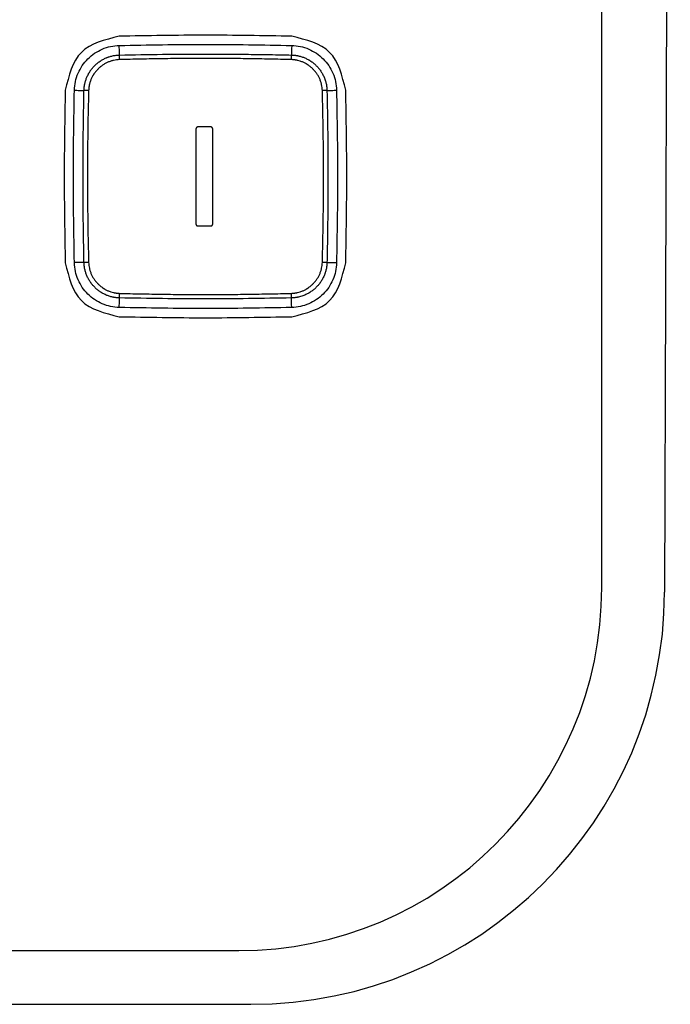
# Model space of a CAD drawing. Units: inches. Extents: x 38 to 157, y -13 to 64.
# Drawn here: x 88 to 89, y 34 to 36 of the extents above; entities that cross this region are included whole.
import ezdxf

# ---------------------------------------------------------------- set-up
doc = ezdxf.new("R2010")
doc.units = ezdxf.units.IN
doc.header["$MEASUREMENT"] = 0

msp = doc.modelspace()

# ---------------------------------------------------------------- linework, layer by layer
for p, q in [((89.058, 35.1934), (89.058, 45.6756)), ((89.1756, 38.4177), (89.1658, 35.1856)), ((87.3018, 34.5713), (88.4359, 34.5713)), ((87.2811, 34.4791), (88.4566, 34.4791)), ((88.4566, 34.4791), (88.4566, 34.4791))]:
    msp.add_line(p, q)
for centre, radius, start, end in [((88.4359, 35.1934), 0.6222, 270, 0), ((88.457, 35.1879), 0.7088, 269.9678, 359.8196)]:
    msp.add_arc(centre, radius, start, end)
for points in [[(88.527, 36.1387), (88.4776, 36.1395), (88.3788, 36.1413), (88.28, 36.1395), (88.2306, 36.1387)], [(88.231, 36.1229), (88.2803, 36.1238), (88.3788, 36.1256), (88.4773, 36.1238), (88.5266, 36.1229)], [(88.2314, 36.1065), (88.2313, 36.1093), (88.2312, 36.1147), (88.231, 36.1202), (88.231, 36.1229)], [(88.5266, 36.1229), (88.5265, 36.1202), (88.5264, 36.1147), (88.5263, 36.1093), (88.5262, 36.1065)], [(88.1384, 36.0464), (88.1375, 35.997), (88.1357, 35.8983), (88.1375, 35.7995), (88.1384, 35.7501)], [(88.1541, 35.7505), (88.1532, 35.7997), (88.1515, 35.8983), (88.1532, 35.9968), (88.1541, 36.0461)], [(88.1541, 36.0461), (88.1569, 36.046), (88.1623, 36.0459), (88.1678, 36.0457), (88.1705, 36.0457)], [(88.587, 36.0457), (88.5898, 36.0457), (88.5952, 36.0459), (88.6007, 36.046), (88.6034, 36.0461)], [(88.6034, 36.0461), (88.6043, 35.9968), (88.6061, 35.8983), (88.6043, 35.7997), (88.6034, 35.7505)], [(88.6192, 35.7501), (88.6201, 35.7995), (88.6218, 35.8983), (88.6201, 35.997), (88.6192, 36.0464)], [(88.1705, 35.7508), (88.1678, 35.7508), (88.1623, 35.7507), (88.1569, 35.7505), (88.1541, 35.7505)], [(88.587, 35.7508), (88.5898, 35.7508), (88.5952, 35.7507), (88.6007, 35.7505), (88.6034, 35.7505)], [(88.231, 35.6736), (88.231, 35.6763), (88.2312, 35.6818), (88.2313, 35.6873), (88.2314, 35.69)], [(88.5266, 35.6736), (88.5265, 35.6763), (88.5264, 35.6818), (88.5263, 35.6873), (88.5262, 35.69)], [(88.5266, 35.6736), (88.4773, 35.6727), (88.3788, 35.671), (88.2803, 35.6727), (88.231, 35.6736)], [(88.2306, 35.6579), (88.28, 35.657), (88.3788, 35.6552), (88.4776, 35.657), (88.527, 35.6579)]]:
    msp.add_open_spline(points, degree=3)
for points, knots in [([(88.2306, 36.1387), (88.206, 36.1325), (88.1568, 36.1203), (88.1445, 36.071), (88.1384, 36.0464)], [0, 0, 0, 0, 0.0702537, 0.1405078, 0.1405078, 0.1405078, 0.1405078]), ([(88.1541, 36.0461), (88.1545, 36.051), (88.1553, 36.061), (88.1601, 36.0754), (88.1672, 36.0886), (88.1768, 36.1002), (88.1884, 36.1098), (88.2017, 36.117), (88.216, 36.1218), (88.226, 36.1225), (88.231, 36.1229)], [0, 0, 0, 0, 0.0149648, 0.0299324, 0.0449024, 0.0598752, 0.0748507, 0.0898291, 0.1048099, 0.1197935, 0.1197935, 0.1197935, 0.1197935]), ([(88.5266, 36.1229), (88.5316, 36.1225), (88.5416, 36.1218), (88.5559, 36.117), (88.5691, 36.1098), (88.5807, 36.1002), (88.5904, 36.0886), (88.5975, 36.0754), (88.6023, 36.061), (88.6031, 36.0511), (88.6034, 36.0461)], [0, 0, 0, 0, 0.0149648, 0.0299324, 0.0449024, 0.0598752, 0.0748507, 0.0898291, 0.1048099, 0.1197935, 0.1197935, 0.1197935, 0.1197935]), ([(88.6192, 36.0464), (88.6131, 36.071), (88.6008, 36.1203), (88.5516, 36.1325), (88.527, 36.1387)], [0, 0, 0, 0, 0.0702537, 0.1405078, 0.1405078, 0.1405078, 0.1405078]), ([(88.1705, 36.0457), (88.1705, 36.0459), (88.1705, 36.0464), (88.1706, 36.0472), (88.1706, 36.0479), (88.1707, 36.0489), (88.1708, 36.0501), (88.1709, 36.0516), (88.1711, 36.0531), (88.1714, 36.0546), (88.1716, 36.056), (88.1722, 36.059), (88.1734, 36.0632), (88.1752, 36.0679), (88.1768, 36.0714), (88.1779, 36.0736), (88.1789, 36.0754), (88.1797, 36.0766), (88.1805, 36.0779), (88.1821, 36.0804), (88.1848, 36.0839), (88.1881, 36.0876), (88.191, 36.0903), (88.1932, 36.0922), (88.1956, 36.0941), (88.1988, 36.0964), (88.203, 36.099), (88.207, 36.1009), (88.2097, 36.1021), (88.2111, 36.1026), (88.2125, 36.1031), (88.2144, 36.1037), (88.2168, 36.1044), (88.2196, 36.1051), (88.2225, 36.1057), (88.225, 36.1061), (88.2269, 36.1063), (88.2281, 36.1064), (88.2291, 36.1064), (88.2299, 36.1065), (88.2306, 36.1065), (88.2311, 36.1065), (88.2314, 36.1065)], [0, 0, 0, 0, 0.00074704, 0.00149485, 0.00224133, 0.00298733, 0.00447833, 0.00596879, 0.00745959, 0.00895162, 0.0104462, 0.01194016, 0.0178697, 0.02376639, 0.02672011, 0.02968575, 0.03117597, 0.03266954, 0.03416057, 0.03564678, 0.04155872, 0.04746061, 0.05042529, 0.05340623, 0.05638615, 0.05934969, 0.06525277, 0.07116983, 0.07265823, 0.07415151, 0.07564433, 0.07713198, 0.08009507, 0.08304794, 0.08599743, 0.0889504, 0.09043047, 0.09191405, 0.09265747, 0.0934021, 0.09414884, 0.09489555, 0.09489555, 0.09489555, 0.09489555]), ([(88.2314, 36.1065), (88.2559, 36.107), (88.3051, 36.1079), (88.3665, 36.1081), (88.4156, 36.108), (88.4525, 36.1077), (88.4893, 36.1072), (88.5139, 36.1068), (88.5262, 36.1065)], [0, 0, 0, 0, 0.0737106, 0.1474217, 0.1842769, 0.2211322, 0.2579886, 0.2948445, 0.2948445, 0.2948445, 0.2948445]), ([(88.2315, 36.0986), (88.2315, 36.0993), (88.2315, 36.1008), (88.2314, 36.1028), (88.2314, 36.1047), (88.2314, 36.106), (88.2314, 36.1065)], [0, 0, 0, 0, 0.00219142, 0.004291541, 0.006226115, 0.007928574, 0.007928574, 0.007928574, 0.007928574]), ([(88.526, 36.0986), (88.5261, 36.0993), (88.5261, 36.1008), (88.5261, 36.1028), (88.5262, 36.1047), (88.5262, 36.106), (88.5262, 36.1065)], [0, 0, 0, 0, 0.00219142, 0.004291541, 0.006226115, 0.007928574, 0.007928574, 0.007928574, 0.007928574]), ([(88.5262, 36.1065), (88.5264, 36.1065), (88.5269, 36.1065), (88.5277, 36.1065), (88.5284, 36.1064), (88.5294, 36.1064), (88.5307, 36.1063), (88.5321, 36.1061), (88.5336, 36.1059), (88.5351, 36.1057), (88.5366, 36.1054), (88.5395, 36.1048), (88.5438, 36.1036), (88.5484, 36.1019), (88.552, 36.1002), (88.5542, 36.0991), (88.5559, 36.0981), (88.5572, 36.0974), (88.5584, 36.0966), (88.5609, 36.0949), (88.5644, 36.0922), (88.5681, 36.0889), (88.5708, 36.0861), (88.5728, 36.0838), (88.5746, 36.0815), (88.5769, 36.0783), (88.5795, 36.0741), (88.5814, 36.0701), (88.5826, 36.0673), (88.5831, 36.0659), (88.5836, 36.0645), (88.5843, 36.0627), (88.585, 36.0603), (88.5857, 36.0574), (88.5862, 36.0545), (88.5866, 36.0521), (88.5868, 36.0501), (88.5869, 36.0489), (88.587, 36.0479), (88.587, 36.0472), (88.587, 36.0464), (88.587, 36.0459), (88.587, 36.0457)], [0, 0, 0, 0, 0.00074704, 0.00149485, 0.00224133, 0.00298733, 0.00447833, 0.00596879, 0.00745959, 0.00895162, 0.0104462, 0.01194016, 0.0178697, 0.02376639, 0.02672011, 0.02968575, 0.03117597, 0.03266954, 0.03416057, 0.03564678, 0.04155872, 0.04746061, 0.05042529, 0.05340623, 0.05638615, 0.05934969, 0.06525277, 0.07116983, 0.07265823, 0.07415151, 0.07564433, 0.07713198, 0.08009507, 0.08304794, 0.08599743, 0.0889504, 0.09043047, 0.09191406, 0.09265747, 0.09340211, 0.09414884, 0.09489555, 0.09489555, 0.09489555, 0.09489555]), ([(88.2315, 36.0986), (88.2298, 36.0985), (88.2264, 36.0983), (88.2221, 36.0975), (88.2188, 36.0967), (88.2164, 36.0959), (88.2139, 36.0951), (88.2107, 36.0938), (88.2069, 36.0918), (88.2032, 36.0896), (88.2004, 36.0876), (88.1984, 36.086), (88.1965, 36.0843), (88.194, 36.0819), (88.1911, 36.0787), (88.1887, 36.0756), (88.1873, 36.0735), (88.1866, 36.0724), (88.1859, 36.0713), (88.1851, 36.0698), (88.1841, 36.0679), (88.1826, 36.0648), (88.1811, 36.0608), (88.18, 36.0571), (88.1795, 36.0545), (88.1792, 36.0533), (88.179, 36.052), (88.1788, 36.0503), (88.1786, 36.0481), (88.1785, 36.0464), (88.1785, 36.0455)], [0, 0, 0, 0, 0.00517115, 0.01030538, 0.0128748, 0.01545318, 0.01804658, 0.0206404, 0.02578948, 0.03092702, 0.033506, 0.0360988, 0.03869237, 0.04127224, 0.04640905, 0.05155417, 0.05284733, 0.05414452, 0.05544396, 0.05674066, 0.0593214, 0.0618919, 0.06702344, 0.07218289, 0.07348278, 0.07478329, 0.07608157, 0.07737875, 0.07997276, 0.08257188, 0.08257188, 0.08257188, 0.08257188]), ([(88.526, 36.0986), (88.5138, 36.0989), (88.4892, 36.0995), (88.4524, 36.1001), (88.4156, 36.1005), (88.3788, 36.1007), (88.342, 36.1005), (88.3052, 36.1001), (88.2683, 36.0995), (88.2438, 36.0989), (88.2315, 36.0986)], [0, 0, 0, 0, 0.0368189, 0.0736372, 0.1104543, 0.1472713, 0.1840893, 0.220907, 0.2577238, 0.2945417, 0.2945417, 0.2945417, 0.2945417]), ([(88.5791, 36.0455), (88.579, 36.0472), (88.5788, 36.0507), (88.5781, 36.0549), (88.5772, 36.0582), (88.5765, 36.0607), (88.5756, 36.0631), (88.5743, 36.0663), (88.5724, 36.0702), (88.5701, 36.0738), (88.5681, 36.0766), (88.5665, 36.0786), (88.5648, 36.0806), (88.5624, 36.0831), (88.5593, 36.086), (88.5562, 36.0883), (88.554, 36.0897), (88.5529, 36.0904), (88.5518, 36.0911), (88.5503, 36.092), (88.5484, 36.093), (88.5453, 36.0944), (88.5413, 36.096), (88.5376, 36.097), (88.5351, 36.0976), (88.5338, 36.0978), (88.5325, 36.098), (88.5308, 36.0983), (88.5286, 36.0985), (88.5269, 36.0986), (88.526, 36.0986)], [0, 0, 0, 0, 0.00517115, 0.01030538, 0.0128748, 0.01545318, 0.01804658, 0.0206404, 0.02578948, 0.03092702, 0.033506, 0.0360988, 0.03869237, 0.04127224, 0.04640905, 0.05155417, 0.05284733, 0.05414452, 0.05544396, 0.05674066, 0.0593214, 0.0618919, 0.06702344, 0.07218289, 0.07348278, 0.07478329, 0.07608157, 0.07737875, 0.07997276, 0.08257188, 0.08257188, 0.08257188, 0.08257188]), ([(88.1705, 35.7508), (88.1701, 35.7754), (88.1692, 35.8245), (88.1688, 35.8983), (88.1692, 35.972), (88.1701, 36.0211), (88.1705, 36.0457)], [0, 0, 0, 0, 0.0737114, 0.1474223, 0.2211328, 0.294844, 0.294844, 0.294844, 0.294844]), ([(88.1785, 36.0455), (88.1777, 36.0455), (88.1763, 36.0456), (88.1742, 36.0456), (88.1723, 36.0456), (88.1711, 36.0457), (88.1705, 36.0457)], [0, 0, 0, 0, 0.00219142, 0.004291541, 0.006226115, 0.007928574, 0.007928574, 0.007928574, 0.007928574]), ([(88.1785, 36.0455), (88.1781, 36.0332), (88.1775, 36.0087), (88.1769, 35.9719), (88.1765, 35.9351), (88.1764, 35.8983), (88.1765, 35.8614), (88.1769, 35.8246), (88.1775, 35.7878), (88.1781, 35.7633), (88.1785, 35.751)], [0, 0, 0, 0, 0.0368178, 0.0736346, 0.1104524, 0.1472704, 0.1840873, 0.2209045, 0.2577228, 0.2945417, 0.2945417, 0.2945417, 0.2945417]), ([(88.587, 36.0457), (88.5865, 36.0457), (88.5853, 36.0456), (88.5834, 36.0456), (88.5813, 36.0456), (88.5799, 36.0455), (88.5791, 36.0455)], [0, 0, 0, 0, 0.001702459, 0.003637034, 0.005737154, 0.007928574, 0.007928574, 0.007928574, 0.007928574]), ([(88.5791, 35.751), (88.5794, 35.7633), (88.5801, 35.7878), (88.5807, 35.8246), (88.5811, 35.8614), (88.5812, 35.8983), (88.5811, 35.9351), (88.5807, 35.9719), (88.5801, 36.0087), (88.5794, 36.0332), (88.5791, 36.0455)], [0, 0, 0, 0, 0.0368189, 0.0736372, 0.1104543, 0.1472713, 0.1840893, 0.220907, 0.2577238, 0.2945417, 0.2945417, 0.2945417, 0.2945417]), ([(88.587, 36.0457), (88.5875, 36.0211), (88.5884, 35.972), (88.5887, 35.9105), (88.5885, 35.8614), (88.5883, 35.8245), (88.5878, 35.7877), (88.5873, 35.7631), (88.587, 35.7508)], [0, 0, 0, 0, 0.0737106, 0.1474217, 0.1842769, 0.2211322, 0.2579886, 0.2948445, 0.2948445, 0.2948445, 0.2948445]), ([(88.388, 35.9831), (88.388, 35.9831), (88.3882, 35.9831), (88.3884, 35.9831), (88.3886, 35.983), (88.3888, 35.983), (88.389, 35.9829), (88.3892, 35.9828), (88.3894, 35.9828), (88.3896, 35.9827), (88.3898, 35.9825), (88.3899, 35.9824), (88.3901, 35.9823), (88.3902, 35.9822), (88.3904, 35.982), (88.3905, 35.9819), (88.3906, 35.9817), (88.3907, 35.9815), (88.3908, 35.9813), (88.3909, 35.9812), (88.391, 35.981), (88.391, 35.9808), (88.3911, 35.9806), (88.3911, 35.9803), (88.3912, 35.9801), (88.3912, 35.98), (88.3912, 35.9799), (88.3912, 35.9799), (88.3912, 35.9798), (88.3912, 35.9798), (88.3912, 35.9797), (88.3912, 35.9796), (88.3912, 35.9795), (88.3912, 35.9794), (88.3912, 35.9793), (88.3912, 35.9791), (88.3912, 35.979), (88.3912, 35.9788), (88.3912, 35.9786), (88.3912, 35.9784), (88.3912, 35.9782), (88.3912, 35.978), (88.3912, 35.9777), (88.3912, 35.9775), (88.3912, 35.9772), (88.3912, 35.9769), (88.3912, 35.9766), (88.3912, 35.9763), (88.3912, 35.976), (88.3912, 35.9757), (88.3912, 35.9753), (88.3912, 35.975), (88.3912, 35.9746), (88.3912, 35.9742), (88.3912, 35.9738), (88.3912, 35.9734), (88.3912, 35.973), (88.3912, 35.9726), (88.3912, 35.9721), (88.3912, 35.9717), (88.3912, 35.9712), (88.3912, 35.9707), (88.3912, 35.9702), (88.3912, 35.9697), (88.3912, 35.9692), (88.3912, 35.9687), (88.3912, 35.9682), (88.3912, 35.9676), (88.3912, 35.9671), (88.3912, 35.9665), (88.3912, 35.9659), (88.3912, 35.9654), (88.3912, 35.9648), (88.3912, 35.9642), (88.3912, 35.9635), (88.3912, 35.9629), (88.3912, 35.9623), (88.3912, 35.9617), (88.3912, 35.961), (88.3912, 35.9603), (88.3912, 35.9597), (88.3912, 35.959), (88.3912, 35.9583), (88.3912, 35.9576), (88.3912, 35.9569), (88.3912, 35.9562), (88.3912, 35.9555), (88.3912, 35.9548), (88.3912, 35.954), (88.3912, 35.9533), (88.3912, 35.9525), (88.3912, 35.9518), (88.3912, 35.951), (88.3912, 35.9502), (88.3912, 35.9495), (88.3912, 35.9487), (88.3912, 35.9479), (88.3912, 35.9471), (88.3912, 35.9463), (88.3912, 35.9455), (88.3912, 35.9446), (88.3912, 35.9438), (88.3912, 35.943), (88.3912, 35.9421), (88.3912, 35.9413), (88.3912, 35.9404), (88.3912, 35.9396), (88.3912, 35.9387), (88.3912, 35.9379), (88.3912, 35.937), (88.3912, 35.9361), (88.3912, 35.9352), (88.3912, 35.9343), (88.3912, 35.9335), (88.3912, 35.9326), (88.3912, 35.9317), (88.3912, 35.9308), (88.3912, 35.9298), (88.3912, 35.9289), (88.3912, 35.928), (88.3912, 35.9271), (88.3912, 35.9262), (88.3912, 35.9252), (88.3912, 35.9243), (88.3912, 35.9234), (88.3912, 35.9224), (88.3912, 35.9215), (88.3912, 35.9205), (88.3912, 35.9196), (88.3912, 35.9186), (88.3912, 35.9177), (88.3912, 35.9167), (88.3912, 35.9158), (88.3912, 35.9148), (88.3912, 35.9139), (88.3912, 35.9129), (88.3912, 35.9119), (88.3912, 35.911), (88.3912, 35.91), (88.3912, 35.909), (88.3912, 35.908), (88.3912, 35.9071), (88.3912, 35.9061), (88.3912, 35.9051), (88.3912, 35.9041), (88.3912, 35.9032), (88.3912, 35.9022), (88.3912, 35.9012), (88.3912, 35.9002), (88.3912, 35.8992), (88.3912, 35.8983), (88.3912, 35.8973), (88.3912, 35.8963), (88.3912, 35.8953), (88.3912, 35.8943), (88.3912, 35.8934), (88.3912, 35.8924), (88.3912, 35.8914), (88.3912, 35.8904), (88.3912, 35.8895), (88.3912, 35.8885), (88.3912, 35.8875), (88.3912, 35.8865), (88.3912, 35.8856), (88.3912, 35.8846), (88.3912, 35.8836), (88.3912, 35.8827), (88.3912, 35.8817), (88.3912, 35.8807), (88.3912, 35.8798), (88.3912, 35.8788), (88.3912, 35.8779), (88.3912, 35.8769), (88.3912, 35.876), (88.3912, 35.875), (88.3912, 35.8741), (88.3912, 35.8732), (88.3912, 35.8722), (88.3912, 35.8713), (88.3912, 35.8704), (88.3912, 35.8694), (88.3912, 35.8685), (88.3912, 35.8676), (88.3912, 35.8667), (88.3912, 35.8658), (88.3912, 35.8649), (88.3912, 35.864), (88.3912, 35.8631), (88.3912, 35.8622), (88.3912, 35.8613), (88.3912, 35.8604), (88.3912, 35.8595), (88.3912, 35.8587), (88.3912, 35.8578), (88.3912, 35.8569), (88.3912, 35.8561), (88.3912, 35.8552), (88.3912, 35.8544), (88.3912, 35.8535), (88.3912, 35.8527), (88.3912, 35.8519), (88.3912, 35.8511), (88.3912, 35.8503), (88.3912, 35.8494), (88.3912, 35.8486), (88.3912, 35.8478), (88.3912, 35.8471), (88.3912, 35.8463), (88.3912, 35.8455), (88.3912, 35.8447), (88.3912, 35.844), (88.3912, 35.8432), (88.3912, 35.8425), (88.3912, 35.8418), (88.3912, 35.841), (88.3912, 35.8403), (88.3912, 35.8396), (88.3912, 35.8389), (88.3912, 35.8382), (88.3912, 35.8375), (88.3912, 35.8368), (88.3912, 35.8362), (88.3912, 35.8355), (88.3912, 35.8349), (88.3912, 35.8342), (88.3912, 35.8336), (88.3912, 35.833), (88.3912, 35.8324), (88.3912, 35.8318), (88.3912, 35.8312), (88.3912, 35.8306), (88.3912, 35.83), (88.3912, 35.8294), (88.3912, 35.8289), (88.3912, 35.8283), (88.3912, 35.8278), (88.3912, 35.8273), (88.3912, 35.8268), (88.3912, 35.8263), (88.3912, 35.8258), (88.3912, 35.8253), (88.3912, 35.8249), (88.3912, 35.8244), (88.3912, 35.824), (88.3912, 35.8235), (88.3912, 35.8231), (88.3912, 35.8227), (88.3912, 35.8223), (88.3912, 35.8219), (88.3912, 35.8215), (88.3912, 35.8212), (88.3912, 35.8208), (88.3912, 35.8205), (88.3912, 35.8202), (88.3912, 35.8199), (88.3912, 35.8196), (88.3912, 35.8193), (88.3912, 35.819), (88.3912, 35.8188), (88.3912, 35.8185), (88.3912, 35.8183), (88.3912, 35.8181), (88.3912, 35.8179), (88.3912, 35.8177), (88.3912, 35.8175), (88.3912, 35.8174), (88.3912, 35.8172), (88.3912, 35.8171), (88.3912, 35.817), (88.3912, 35.8169), (88.3912, 35.8168), (88.3912, 35.8167), (88.3912, 35.8167), (88.3912, 35.8166), (88.3912, 35.8166), (88.3912, 35.8165), (88.3912, 35.8164), (88.3911, 35.8162), (88.3911, 35.816), (88.391, 35.8158), (88.391, 35.8156), (88.3909, 35.8154), (88.3908, 35.8152), (88.3907, 35.815), (88.3906, 35.8148), (88.3905, 35.8147), (88.3904, 35.8145), (88.3902, 35.8144), (88.3901, 35.8142), (88.3899, 35.8141), (88.3898, 35.814), (88.3896, 35.8139), (88.3894, 35.8138), (88.3892, 35.8137), (88.389, 35.8136), (88.3888, 35.8135), (88.3886, 35.8135), (88.3884, 35.8135), (88.3882, 35.8134), (88.388, 35.8134), (88.388, 35.8134), (88.3879, 35.8134), (88.3879, 35.8134), (88.3878, 35.8134), (88.3878, 35.8134), (88.3877, 35.8134), (88.3876, 35.8134), (88.3875, 35.8134), (88.3874, 35.8134), (88.3872, 35.8134), (88.3871, 35.8134), (88.3869, 35.8134), (88.3868, 35.8134), (88.3866, 35.8134), (88.3864, 35.8134), (88.3862, 35.8134), (88.386, 35.8134), (88.3858, 35.8134), (88.3856, 35.8134), (88.3853, 35.8134), (88.3851, 35.8134), (88.3848, 35.8134), (88.3845, 35.8134), (88.3843, 35.8134), (88.384, 35.8134), (88.3837, 35.8134), (88.3834, 35.8134), (88.3831, 35.8134), (88.3828, 35.8134), (88.3825, 35.8134), (88.3822, 35.8134), (88.3819, 35.8134), (88.3815, 35.8134), (88.3812, 35.8134), (88.3809, 35.8134), (88.3805, 35.8134), (88.3802, 35.8134), (88.3798, 35.8134), (88.3795, 35.8134), (88.3791, 35.8134), (88.3788, 35.8134), (88.3784, 35.8134), (88.3781, 35.8134), (88.3777, 35.8134), (88.3773, 35.8134), (88.377, 35.8134), (88.3766, 35.8134), (88.3763, 35.8134), (88.3759, 35.8134), (88.3755, 35.8134), (88.3752, 35.8134), (88.3748, 35.8134), (88.3745, 35.8134), (88.3741, 35.8134), (88.3738, 35.8134), (88.3734, 35.8134), (88.3731, 35.8134), (88.3728, 35.8134), (88.3724, 35.8134), (88.3721, 35.8134), (88.3718, 35.8134), (88.3714, 35.8134), (88.3711, 35.8134), (88.3708, 35.8134), (88.3705, 35.8134), (88.3702, 35.8134), (88.3699, 35.8134), (88.3696, 35.8134), (88.3693, 35.8134), (88.3691, 35.8134), (88.3688, 35.8134), (88.3685, 35.8134), (88.3683, 35.8134), (88.3681, 35.8134), (88.3678, 35.8134), (88.3676, 35.8134), (88.3674, 35.8134), (88.3672, 35.8134), (88.367, 35.8134), (88.3668, 35.8134), (88.3667, 35.8134), (88.3665, 35.8134), (88.3664, 35.8134), (88.3662, 35.8134), (88.3661, 35.8134), (88.366, 35.8134), (88.3659, 35.8134), (88.3658, 35.8134), (88.3658, 35.8134), (88.3657, 35.8134), (88.3657, 35.8134), (88.3657, 35.8134), (88.3656, 35.8134), (88.3654, 35.8134), (88.3652, 35.8135), (88.365, 35.8135), (88.3648, 35.8135), (88.3646, 35.8136), (88.3644, 35.8137), (88.3642, 35.8138), (88.364, 35.8139), (88.3639, 35.814), (88.3637, 35.8141), (88.3635, 35.8142), (88.3634, 35.8144), (88.3632, 35.8145), (88.3631, 35.8147), (88.363, 35.8148), (88.3629, 35.815), (88.3628, 35.8152), (88.3627, 35.8154), (88.3626, 35.8156), (88.3626, 35.8158), (88.3625, 35.816), (88.3625, 35.8162), (88.3625, 35.8164), (88.3625, 35.8165), (88.3625, 35.8166), (88.3625, 35.8166), (88.3625, 35.8167), (88.3625, 35.8167), (88.3625, 35.8168), (88.3625, 35.8169), (88.3625, 35.817), (88.3625, 35.8171), (88.3625, 35.8172), (88.3625, 35.8174), (88.3625, 35.8175), (88.3625, 35.8177), (88.3625, 35.8179), (88.3625, 35.8181), (88.3625, 35.8183), (88.3625, 35.8185), (88.3625, 35.8188), (88.3625, 35.819), (88.3625, 35.8193), (88.3625, 35.8196), (88.3625, 35.8199), (88.3625, 35.8202), (88.3625, 35.8205), (88.3625, 35.8208), (88.3625, 35.8212), (88.3625, 35.8215), (88.3625, 35.8219), (88.3625, 35.8223), (88.3625, 35.8227), (88.3625, 35.8231), (88.3625, 35.8235), (88.3625, 35.824), (88.3625, 35.8244), (88.3625, 35.8249), (88.3625, 35.8253), (88.3625, 35.8258), (88.3625, 35.8263), (88.3625, 35.8268), (88.3625, 35.8273), (88.3625, 35.8278), (88.3625, 35.8283), (88.3625, 35.8289), (88.3625, 35.8294), (88.3625, 35.83), (88.3625, 35.8306), (88.3625, 35.8312), (88.3625, 35.8318), (88.3625, 35.8324), (88.3625, 35.833), (88.3625, 35.8336), (88.3625, 35.8342), (88.3625, 35.8349), (88.3625, 35.8355), (88.3625, 35.8362), (88.3625, 35.8368), (88.3625, 35.8375), (88.3625, 35.8382), (88.3625, 35.8389), (88.3625, 35.8396), (88.3625, 35.8403), (88.3625, 35.841), (88.3625, 35.8418), (88.3625, 35.8425), (88.3625, 35.8432), (88.3625, 35.844), (88.3625, 35.8447), (88.3625, 35.8455), (88.3625, 35.8463), (88.3625, 35.8471), (88.3625, 35.8478), (88.3625, 35.8486), (88.3625, 35.8494), (88.3625, 35.8503), (88.3625, 35.8511), (88.3625, 35.8519), (88.3625, 35.8527), (88.3625, 35.8535), (88.3625, 35.8544), (88.3625, 35.8552), (88.3625, 35.8561), (88.3625, 35.8569), (88.3625, 35.8578), (88.3625, 35.8587), (88.3625, 35.8595), (88.3625, 35.8604), (88.3625, 35.8613), (88.3625, 35.8622), (88.3625, 35.8631), (88.3625, 35.864), (88.3625, 35.8649), (88.3625, 35.8658), (88.3625, 35.8667), (88.3625, 35.8676), (88.3625, 35.8685), (88.3625, 35.8694), (88.3625, 35.8704), (88.3625, 35.8713), (88.3625, 35.8722), (88.3625, 35.8732), (88.3625, 35.8741), (88.3625, 35.875), (88.3625, 35.876), (88.3625, 35.8769), (88.3625, 35.8779), (88.3625, 35.8788), (88.3625, 35.8798), (88.3625, 35.8807), (88.3625, 35.8817), (88.3625, 35.8827), (88.3625, 35.8836), (88.3625, 35.8846), (88.3625, 35.8856), (88.3625, 35.8865), (88.3625, 35.8875), (88.3625, 35.8885), (88.3625, 35.8895), (88.3625, 35.8904), (88.3625, 35.8914), (88.3625, 35.8924), (88.3625, 35.8934), (88.3625, 35.8943), (88.3625, 35.8953), (88.3625, 35.8963), (88.3625, 35.8973), (88.3625, 35.8983), (88.3625, 35.8992), (88.3625, 35.9002), (88.3625, 35.9012), (88.3625, 35.9022), (88.3625, 35.9032), (88.3625, 35.9041), (88.3625, 35.9051), (88.3625, 35.9061), (88.3625, 35.9071), (88.3625, 35.908), (88.3625, 35.909), (88.3625, 35.91), (88.3625, 35.911), (88.3625, 35.9119), (88.3625, 35.9129), (88.3625, 35.9139), (88.3625, 35.9148), (88.3625, 35.9158), (88.3625, 35.9167), (88.3625, 35.9177), (88.3625, 35.9186), (88.3625, 35.9196), (88.3625, 35.9205), (88.3625, 35.9215), (88.3625, 35.9224), (88.3625, 35.9234), (88.3625, 35.9243), (88.3625, 35.9252), (88.3625, 35.9262), (88.3625, 35.9271), (88.3625, 35.928), (88.3625, 35.9289), (88.3625, 35.9298), (88.3625, 35.9308), (88.3625, 35.9317), (88.3625, 35.9326), (88.3625, 35.9335), (88.3625, 35.9343), (88.3625, 35.9352), (88.3625, 35.9361), (88.3625, 35.937), (88.3625, 35.9379), (88.3625, 35.9387), (88.3625, 35.9396), (88.3625, 35.9404), (88.3625, 35.9413), (88.3625, 35.9421), (88.3625, 35.943), (88.3625, 35.9438), (88.3625, 35.9446), (88.3625, 35.9455), (88.3625, 35.9463), (88.3625, 35.9471), (88.3625, 35.9479), (88.3625, 35.9487), (88.3625, 35.9495), (88.3625, 35.9502), (88.3625, 35.951), (88.3625, 35.9518), (88.3625, 35.9525), (88.3625, 35.9533), (88.3625, 35.954), (88.3625, 35.9548), (88.3625, 35.9555), (88.3625, 35.9562), (88.3625, 35.9569), (88.3625, 35.9576), (88.3625, 35.9583), (88.3625, 35.959), (88.3625, 35.9597), (88.3625, 35.9603), (88.3625, 35.961), (88.3625, 35.9617), (88.3625, 35.9623), (88.3625, 35.9629), (88.3625, 35.9635), (88.3625, 35.9642), (88.3625, 35.9648), (88.3625, 35.9654), (88.3625, 35.9659), (88.3625, 35.9665), (88.3625, 35.9671), (88.3625, 35.9676), (88.3625, 35.9682), (88.3625, 35.9687), (88.3625, 35.9692), (88.3625, 35.9697), (88.3625, 35.9702), (88.3625, 35.9707), (88.3625, 35.9712), (88.3625, 35.9717), (88.3625, 35.9721), (88.3625, 35.9726), (88.3625, 35.973), (88.3625, 35.9734), (88.3625, 35.9738), (88.3625, 35.9742), (88.3625, 35.9746), (88.3625, 35.975), (88.3625, 35.9753), (88.3625, 35.9757), (88.3625, 35.976), (88.3625, 35.9763), (88.3625, 35.9766), (88.3625, 35.9769), (88.3625, 35.9772), (88.3625, 35.9775), (88.3625, 35.9777), (88.3625, 35.978), (88.3625, 35.9782), (88.3625, 35.9784), (88.3625, 35.9786), (88.3625, 35.9788), (88.3625, 35.979), (88.3625, 35.9791), (88.3625, 35.9793), (88.3625, 35.9794), (88.3625, 35.9795), (88.3625, 35.9796), (88.3625, 35.9797), (88.3625, 35.9798), (88.3625, 35.9798), (88.3625, 35.9799), (88.3625, 35.9799), (88.3625, 35.98), (88.3625, 35.9801), (88.3625, 35.9803), (88.3625, 35.9806), (88.3626, 35.9808), (88.3626, 35.981), (88.3627, 35.9812), (88.3628, 35.9813), (88.3629, 35.9815), (88.363, 35.9817), (88.3631, 35.9819), (88.3632, 35.982), (88.3634, 35.9822), (88.3635, 35.9823), (88.3637, 35.9824), (88.3639, 35.9825), (88.364, 35.9827), (88.3642, 35.9828), (88.3644, 35.9828), (88.3646, 35.9829), (88.3648, 35.983), (88.365, 35.983), (88.3652, 35.9831), (88.3654, 35.9831), (88.3656, 35.9831), (88.3657, 35.9831), (88.3657, 35.9831), (88.3657, 35.9831), (88.3658, 35.9831), (88.3658, 35.9831), (88.3659, 35.9831), (88.366, 35.9831), (88.3661, 35.9831), (88.3662, 35.9831), (88.3664, 35.9831), (88.3665, 35.9831), (88.3667, 35.9831), (88.3668, 35.9831), (88.367, 35.9831), (88.3672, 35.9831), (88.3674, 35.9831), (88.3676, 35.9831), (88.3678, 35.9831), (88.3681, 35.9831), (88.3683, 35.9831), (88.3685, 35.9831), (88.3688, 35.9831), (88.3691, 35.9831), (88.3693, 35.9831), (88.3696, 35.9831), (88.3699, 35.9831), (88.3702, 35.9831), (88.3705, 35.9831), (88.3708, 35.9831), (88.3711, 35.9831), (88.3714, 35.9831), (88.3718, 35.9831), (88.3721, 35.9831), (88.3724, 35.9831), (88.3728, 35.9831), (88.3731, 35.9831), (88.3734, 35.9831), (88.3738, 35.9831), (88.3741, 35.9831), (88.3745, 35.9831), (88.3748, 35.9831), (88.3752, 35.9831), (88.3755, 35.9831), (88.3759, 35.9831), (88.3763, 35.9831), (88.3766, 35.9831), (88.377, 35.9831), (88.3773, 35.9831), (88.3777, 35.9831), (88.3781, 35.9831), (88.3784, 35.9831), (88.3788, 35.9831), (88.3791, 35.9831), (88.3795, 35.9831), (88.3798, 35.9831), (88.3802, 35.9831), (88.3805, 35.9831), (88.3809, 35.9831), (88.3812, 35.9831), (88.3815, 35.9831), (88.3819, 35.9831), (88.3822, 35.9831), (88.3825, 35.9831), (88.3828, 35.9831), (88.3831, 35.9831), (88.3834, 35.9831), (88.3837, 35.9831), (88.384, 35.9831), (88.3843, 35.9831), (88.3845, 35.9831), (88.3848, 35.9831), (88.3851, 35.9831), (88.3853, 35.9831), (88.3856, 35.9831), (88.3858, 35.9831), (88.386, 35.9831), (88.3862, 35.9831), (88.3864, 35.9831), (88.3866, 35.9831), (88.3868, 35.9831), (88.3869, 35.9831), (88.3871, 35.9831), (88.3872, 35.9831), (88.3874, 35.9831), (88.3875, 35.9831), (88.3876, 35.9831), (88.3877, 35.9831), (88.3878, 35.9831), (88.3878, 35.9831), (88.3879, 35.9831), (88.3879, 35.9831), (88.388, 35.9831), (88.388, 35.9831), (88.388, 35.9831)], [0, 0, 0, 0, 0.0002186, 0.0004342, 0.0006472, 0.0008579, 0.0010669, 0.0012743, 0.0014804, 0.0016856, 0.00189, 0.0020938, 0.0022972, 0.0025005, 0.0027037, 0.002907, 0.0031106, 0.0033148, 0.0035197, 0.0037256, 0.0039327, 0.0041413, 0.0043518, 0.0045646, 0.0047801, 0.0049987, 0.0050065, 0.0050299, 0.0050687, 0.0051228, 0.0051921, 0.0052764, 0.0053757, 0.0054897, 0.0056185, 0.0057617, 0.0059194, 0.0060914, 0.0062776, 0.0064778, 0.0066919, 0.0069199, 0.0071615, 0.0074166, 0.0076852, 0.007967, 0.0082621, 0.0085701, 0.0088911, 0.0092249, 0.0095714, 0.0099303, 0.0103018, 0.0106855, 0.0110813, 0.0114892, 0.011909, 0.0123407, 0.0127839, 0.0132387, 0.013705, 0.0141825, 0.0146711, 0.0151709, 0.0156815, 0.0162029, 0.0167349, 0.0172776, 0.0178306, 0.0183939, 0.0189673, 0.0195508, 0.0201442, 0.0207474, 0.0213602, 0.0219826, 0.0226144, 0.0232554, 0.0239056, 0.0245649, 0.025233, 0.0259099, 0.0265955, 0.0272896, 0.0279921, 0.0287029, 0.0294219, 0.0301488, 0.0308837, 0.0316263, 0.0323766, 0.0331345, 0.0338997, 0.0346722, 0.0354518, 0.0362385, 0.037032, 0.0378324, 0.0386394, 0.0394529, 0.0402728, 0.0410989, 0.0419313, 0.0427696, 0.0436138, 0.0444638, 0.0453195, 0.0461806, 0.0470472, 0.047919, 0.048796, 0.049678, 0.0505648, 0.0514565, 0.0523528, 0.0532536, 0.0541587, 0.0550682, 0.0559818, 0.0568994, 0.0578209, 0.0587461, 0.059675, 0.0606074, 0.0615432, 0.0624822, 0.0634244, 0.0643696, 0.0653177, 0.0662685, 0.067222, 0.068178, 0.0691363, 0.070097, 0.0710597, 0.0720245, 0.0729911, 0.0739595, 0.0749295, 0.0759011, 0.076874, 0.0778481, 0.0788234, 0.0797997, 0.0807769, 0.0817548, 0.0827334, 0.0837124, 0.0846919, 0.0856716, 0.0866514, 0.0876312, 0.0886109, 0.0895903, 0.0905693, 0.0915479, 0.0925258, 0.093503, 0.0944793, 0.0954546, 0.0964288, 0.0974017, 0.0983732, 0.0993432, 0.1003116, 0.1012783, 0.102243, 0.1032058, 0.1041664, 0.1051247, 0.1060807, 0.1070342, 0.107985, 0.1089331, 0.1098783, 0.1108205, 0.1117595, 0.1126953, 0.1136277, 0.1145566, 0.1154819, 0.1164034, 0.117321, 0.1182345, 0.119144, 0.1200492, 0.12095, 0.1218463, 0.1227379, 0.1236248, 0.1245067, 0.1253837, 0.1262555, 0.1271221, 0.1279833, 0.1288389, 0.1296889, 0.1305331, 0.1313715, 0.1322038, 0.13303, 0.1338499, 0.1346634, 0.1354704, 0.1362707, 0.1370643, 0.1378509, 0.1386306, 0.1394031, 0.1401683, 0.1409261, 0.1416764, 0.142419, 0.1431539, 0.1438809, 0.1445998, 0.1453106, 0.1460131, 0.1467072, 0.1473928, 0.1480697, 0.1487379, 0.1493971, 0.1500473, 0.1506884, 0.1513201, 0.1519425, 0.1525553, 0.1531585, 0.1537519, 0.1543354, 0.1549089, 0.1554722, 0.1560252, 0.1565678, 0.1570998, 0.1576213, 0.1581319, 0.1586316, 0.1591203, 0.1595978, 0.160064, 0.1605188, 0.1609621, 0.1613937, 0.1618135, 0.1622214, 0.1626173, 0.163001, 0.1633724, 0.1637314, 0.1640778, 0.1644116, 0.1647326, 0.1650407, 0.1653357, 0.1656176, 0.1658861, 0.1661413, 0.1663829, 0.1666108, 0.1668249, 0.1670251, 0.1672113, 0.1673833, 0.167541, 0.1676843, 0.167813, 0.167927, 0.1680263, 0.1681106, 0.1681799, 0.168234, 0.1682728, 0.1682962, 0.168304, 0.1685226, 0.1687381, 0.1689509, 0.1691614, 0.1693701, 0.1695772, 0.169783, 0.1699879, 0.1701921, 0.1703958, 0.1705991, 0.1708023, 0.1710056, 0.171209, 0.1714129, 0.1716173, 0.1718225, 0.1720287, 0.1722361, 0.1724451, 0.1726559, 0.172869, 0.1730846, 0.1733033, 0.173311, 0.1733339, 0.1733716, 0.1734238, 0.1734901, 0.1735702, 0.1736639, 0.1737707, 0.1738903, 0.1740224, 0.1741667, 0.1743228, 0.1744904, 0.1746692, 0.1748587, 0.1750588, 0.1752691, 0.1754891, 0.1757187, 0.1759574, 0.1762049, 0.176461, 0.1767252, 0.1769972, 0.1772767, 0.1775634, 0.1778569, 0.1781569, 0.1784631, 0.1787751, 0.1790926, 0.1794153, 0.1797428, 0.1800747, 0.1804109, 0.1807509, 0.1810944, 0.181441, 0.1817905, 0.1821424, 0.1824966, 0.1828526, 0.18321, 0.1835687, 0.1839281, 0.1842881, 0.1846482, 0.1850082, 0.1853677, 0.1857263, 0.1860838, 0.1864398, 0.1867939, 0.1871459, 0.1874953, 0.187842, 0.1881855, 0.1885255, 0.1888616, 0.1891936, 0.1895211, 0.1898437, 0.1901612, 0.1904732, 0.1907794, 0.1910794, 0.1913729, 0.1916596, 0.1919391, 0.1922112, 0.1924754, 0.1927314, 0.192979, 0.1932177, 0.1934472, 0.1936673, 0.1938775, 0.1940776, 0.1942672, 0.1944459, 0.1946135, 0.1947696, 0.1949139, 0.195046, 0.1951657, 0.1952725, 0.1953661, 0.1954463, 0.1955126, 0.1955648, 0.1956024, 0.1956253, 0.195633, 0.1958517, 0.1960674, 0.1962804, 0.1964912, 0.1967002, 0.1969077, 0.1971139, 0.1973191, 0.1975235, 0.1977273, 0.1979308, 0.198134, 0.1983372, 0.1985406, 0.1987442, 0.1989484, 0.1991533, 0.1993592, 0.1995663, 0.1997749, 0.1999855, 0.2001982, 0.2004137, 0.2006323, 0.2006402, 0.2006635, 0.2007023, 0.2007564, 0.2008257, 0.20091, 0.2010093, 0.2011233, 0.2012521, 0.2013953, 0.201553, 0.201725, 0.2019112, 0.2021114, 0.2023256, 0.2025535, 0.2027951, 0.2030502, 0.2033188, 0.2036007, 0.2038957, 0.2042038, 0.2045247, 0.2048585, 0.205205, 0.205564, 0.2059354, 0.2063191, 0.2067149, 0.2071228, 0.2075427, 0.2079743, 0.2084175, 0.2088724, 0.2093386, 0.2098161, 0.2103048, 0.2108045, 0.2113151, 0.2118365, 0.2123686, 0.2129112, 0.2134642, 0.2140275, 0.2146009, 0.2151844, 0.2157778, 0.216381, 0.2169938, 0.2176162, 0.218248, 0.218889, 0.2195392, 0.2201985, 0.2208666, 0.2215436, 0.2222291, 0.2229232, 0.2236258, 0.2243365, 0.2250555, 0.2257824, 0.2265173, 0.22726, 0.2280103, 0.2287681, 0.2295333, 0.2303058, 0.2310854, 0.2318721, 0.2326657, 0.233466, 0.234273, 0.2350865, 0.2359064, 0.2367326, 0.2375649, 0.2384032, 0.2392474, 0.2400974, 0.2409531, 0.2418143, 0.2426808, 0.2435526, 0.2444296, 0.2453116, 0.2461985, 0.2470901, 0.2479864, 0.2488872, 0.2497924, 0.2507018, 0.2516154, 0.252533, 0.2534545, 0.2543797, 0.2553086, 0.256241, 0.2571768, 0.2581159, 0.259058, 0.2600032, 0.2609513, 0.2619021, 0.2628556, 0.2638116, 0.26477, 0.2657306, 0.2666933, 0.2676581, 0.2686247, 0.2695931, 0.2705632, 0.2715347, 0.2725076, 0.2734818, 0.274457, 0.2754333, 0.2764105, 0.2773884, 0.278367, 0.2793461, 0.2803255, 0.2813052, 0.282285, 0.2832648, 0.2842445, 0.2852239, 0.286203, 0.2871815, 0.2881594, 0.2891366, 0.2901129, 0.2910882, 0.2920624, 0.2930353, 0.2940068, 0.2949768, 0.2959452, 0.2969119, 0.2978766, 0.2988394, 0.2998, 0.3007584, 0.3017143, 0.3026678, 0.3036187, 0.3045667, 0.3055119, 0.3064541, 0.3073932, 0.3083289, 0.3092613, 0.3101902, 0.3111155, 0.312037, 0.3129546, 0.3138682, 0.3147776, 0.3156828, 0.3165836, 0.3174799, 0.3183715, 0.3192584, 0.3201404, 0.3210173, 0.3218892, 0.3227557, 0.3236169, 0.3244725, 0.3253225, 0.3261668, 0.3270051, 0.3278374, 0.3286636, 0.3294835, 0.330297, 0.331104, 0.3319043, 0.3326979, 0.3334845, 0.3342642, 0.3350367, 0.3358019, 0.3365597, 0.33731, 0.3380526, 0.3387875, 0.3395145, 0.3402334, 0.3409442, 0.3416467, 0.3423408, 0.3430264, 0.3437033, 0.3443715, 0.3450307, 0.3456809, 0.346322, 0.3469538, 0.3475761, 0.348189, 0.3487921, 0.3493855, 0.349969, 0.3505425, 0.3511058, 0.3516588, 0.3522014, 0.3527335, 0.3532549, 0.3537655, 0.3542652, 0.3547539, 0.3552314, 0.3556976, 0.3561524, 0.3565957, 0.3570273, 0.3574471, 0.357855, 0.3582509, 0.3586346, 0.359006, 0.359365, 0.3597114, 0.3600452, 0.3603662, 0.3606743, 0.3609693, 0.3612512, 0.3615197, 0.3617749, 0.3620165, 0.3622444, 0.3624585, 0.3626588, 0.3628449, 0.3630169, 0.3631746, 0.3633179, 0.3634466, 0.3635607, 0.3636599, 0.3637442, 0.3638135, 0.3638676, 0.3639064, 0.3639298, 0.3639376, 0.3641563, 0.3643717, 0.3645845, 0.364795, 0.3650037, 0.3652108, 0.3654166, 0.3656216, 0.3658257, 0.3660294, 0.3662327, 0.3664359, 0.3666392, 0.3668426, 0.3670465, 0.3672509, 0.3674561, 0.3676623, 0.3678697, 0.3680787, 0.3682896, 0.3685026, 0.3687183, 0.368937, 0.3689447, 0.3689675, 0.3690052, 0.3690574, 0.3691237, 0.3692039, 0.3692975, 0.3694043, 0.3695239, 0.3696561, 0.3698004, 0.3699565, 0.3701241, 0.3703028, 0.3704924, 0.3706925, 0.3709027, 0.3711228, 0.3713524, 0.3715911, 0.3718386, 0.3720947, 0.3723589, 0.3726309, 0.3729104, 0.3731971, 0.3734907, 0.3737907, 0.3740969, 0.3744089, 0.3747264, 0.375049, 0.3753765, 0.3757085, 0.3760447, 0.3763847, 0.3767282, 0.3770748, 0.3774243, 0.3777763, 0.3781305, 0.3784864, 0.3788439, 0.3792026, 0.379562, 0.379922, 0.3802822, 0.3806422, 0.3810016, 0.3813603, 0.3817178, 0.3820737, 0.3824279, 0.3827799, 0.3831294, 0.383476, 0.3838195, 0.3841595, 0.3844957, 0.3848277, 0.3851552, 0.3854778, 0.3857953, 0.3861073, 0.3864135, 0.3867135, 0.3870071, 0.3872938, 0.3875733, 0.3878453, 0.3881095, 0.3883656, 0.3886131, 0.3888519, 0.3890814, 0.3893015, 0.3895117, 0.3897118, 0.3899014, 0.3900802, 0.3902478, 0.3904039, 0.3905482, 0.3906803, 0.3907999, 0.3909067, 0.3910004, 0.3910805, 0.3911469, 0.3911991, 0.3912367, 0.3912596, 0.3912673, 0.3912673, 0.3912673, 0.3912673]), ([(88.1384, 35.7501), (88.1445, 35.7255), (88.1568, 35.6763), (88.206, 35.664), (88.2306, 35.6579)], [0, 0, 0, 0, 0.0702537, 0.1405078, 0.1405078, 0.1405078, 0.1405078]), ([(88.231, 35.6736), (88.226, 35.674), (88.216, 35.6748), (88.2017, 35.6795), (88.1884, 35.6867), (88.1769, 35.6963), (88.1672, 35.7079), (88.1601, 35.7211), (88.1553, 35.7355), (88.1545, 35.7455), (88.1541, 35.7505)], [0, 0, 0, 0, 0.0149648, 0.0299324, 0.0449024, 0.0598752, 0.0748507, 0.0898291, 0.1048099, 0.1197935, 0.1197935, 0.1197935, 0.1197935]), ([(88.1785, 35.751), (88.1777, 35.751), (88.1763, 35.751), (88.1742, 35.7509), (88.1723, 35.7509), (88.1711, 35.7509), (88.1705, 35.7508)], [0, 0, 0, 0, 0.00219142, 0.004291541, 0.006226115, 0.007928574, 0.007928574, 0.007928574, 0.007928574]), ([(88.2314, 35.69), (88.2311, 35.69), (88.2306, 35.69), (88.2299, 35.69), (88.2291, 35.6901), (88.2281, 35.6901), (88.2269, 35.6903), (88.2254, 35.6904), (88.2239, 35.6906), (88.2225, 35.6908), (88.221, 35.6911), (88.2181, 35.6917), (88.2138, 35.6929), (88.2092, 35.6946), (88.2056, 35.6963), (88.2034, 35.6974), (88.2017, 35.6984), (88.2004, 35.6992), (88.1991, 35.7), (88.1967, 35.7016), (88.1931, 35.7043), (88.1895, 35.7076), (88.1868, 35.7105), (88.1848, 35.7127), (88.183, 35.715), (88.1807, 35.7183), (88.1781, 35.7225), (88.1761, 35.7265), (88.175, 35.7292), (88.1744, 35.7306), (88.1739, 35.732), (88.1733, 35.7339), (88.1726, 35.7362), (88.1719, 35.7391), (88.1713, 35.742), (88.171, 35.7444), (88.1708, 35.7464), (88.1707, 35.7476), (88.1706, 35.7486), (88.1706, 35.7494), (88.1705, 35.7501), (88.1705, 35.7506), (88.1705, 35.7508)], [0, 0, 0, 0, 0.00074704, 0.00149485, 0.00224133, 0.00298733, 0.00447833, 0.00596879, 0.00745959, 0.00895162, 0.0104462, 0.01194016, 0.0178697, 0.02376639, 0.02672011, 0.02968575, 0.03117597, 0.03266954, 0.03416057, 0.03564678, 0.04155872, 0.04746061, 0.05042529, 0.05340623, 0.05638615, 0.05934969, 0.06525277, 0.07116983, 0.07265823, 0.07415151, 0.07564433, 0.07713198, 0.08009507, 0.08304794, 0.08599743, 0.0889504, 0.09043047, 0.09191406, 0.09265747, 0.09340211, 0.09414884, 0.09489555, 0.09489555, 0.09489555, 0.09489555]), ([(88.1785, 35.751), (88.1785, 35.7493), (88.1787, 35.7459), (88.1795, 35.7416), (88.1804, 35.7383), (88.1811, 35.7358), (88.182, 35.7334), (88.1833, 35.7302), (88.1852, 35.7263), (88.1875, 35.7227), (88.1895, 35.7199), (88.1911, 35.7179), (88.1928, 35.7159), (88.1952, 35.7134), (88.1983, 35.7105), (88.2014, 35.7082), (88.2035, 35.7068), (88.2046, 35.7061), (88.2057, 35.7054), (88.2072, 35.7045), (88.2091, 35.7035), (88.2123, 35.7021), (88.2163, 35.7005), (88.22, 35.6995), (88.2225, 35.699), (88.2238, 35.6987), (88.2251, 35.6985), (88.2268, 35.6983), (88.2289, 35.698), (88.2307, 35.698), (88.2315, 35.6979)], [0, 0, 0, 0, 0.00517115, 0.01030538, 0.0128748, 0.01545318, 0.01804658, 0.0206404, 0.02578948, 0.03092702, 0.033506, 0.0360988, 0.03869237, 0.04127224, 0.04640905, 0.05155417, 0.05284733, 0.05414452, 0.05544396, 0.05674066, 0.0593214, 0.0618919, 0.06702344, 0.07218289, 0.07348278, 0.07478329, 0.07608157, 0.07737875, 0.07997276, 0.08257188, 0.08257188, 0.08257188, 0.08257188]), ([(88.526, 35.6979), (88.5269, 35.698), (88.5286, 35.698), (88.5308, 35.6983), (88.5325, 35.6985), (88.5338, 35.6987), (88.5351, 35.699), (88.5376, 35.6995), (88.5413, 35.7005), (88.5453, 35.7021), (88.5484, 35.7035), (88.5503, 35.7045), (88.5518, 35.7054), (88.5529, 35.7061), (88.554, 35.7068), (88.5562, 35.7082), (88.5593, 35.7105), (88.5624, 35.7134), (88.5648, 35.7159), (88.5665, 35.7179), (88.5681, 35.7199), (88.5701, 35.7227), (88.5724, 35.7263), (88.5743, 35.7302), (88.5756, 35.7334), (88.5765, 35.7358), (88.5772, 35.7383), (88.5781, 35.7416), (88.5788, 35.7459), (88.579, 35.7493), (88.5791, 35.751)], [0, 0, 0, 0, 0.00259913, 0.00519314, 0.00649032, 0.00778859, 0.0090891, 0.01038899, 0.01554844, 0.02067998, 0.02325048, 0.02583123, 0.02712793, 0.02842737, 0.02972456, 0.03101771, 0.03616283, 0.04129964, 0.04387952, 0.04647308, 0.04906588, 0.05164486, 0.05678241, 0.06193148, 0.06452531, 0.06711871, 0.06969709, 0.0722665, 0.07740073, 0.08257188, 0.08257188, 0.08257188, 0.08257188]), ([(88.587, 35.7508), (88.587, 35.7508), (88.587, 35.7507), (88.587, 35.7505), (88.587, 35.7503), (88.587, 35.75), (88.587, 35.7497), (88.587, 35.7492), (88.587, 35.7486), (88.5869, 35.7476), (88.5868, 35.7464), (88.5866, 35.7444), (88.5862, 35.742), (88.5857, 35.7391), (88.585, 35.7362), (88.5843, 35.7339), (88.5836, 35.732), (88.5831, 35.7306), (88.5826, 35.7292), (88.5814, 35.7265), (88.5795, 35.7225), (88.5769, 35.7183), (88.5746, 35.715), (88.5728, 35.7127), (88.5708, 35.7105), (88.5681, 35.7076), (88.5644, 35.7043), (88.5609, 35.7016), (88.5584, 35.7), (88.5572, 35.6992), (88.5559, 35.6984), (88.5542, 35.6974), (88.552, 35.6963), (88.549, 35.6949), (88.5456, 35.6936), (88.5419, 35.6924), (88.5388, 35.6916), (88.5366, 35.6911), (88.5351, 35.6908), (88.5336, 35.6906), (88.5321, 35.6904), (88.5307, 35.6903), (88.5294, 35.6901), (88.5284, 35.6901), (88.5278, 35.6901), (88.5273, 35.69), (88.527, 35.69), (88.5268, 35.69), (88.5266, 35.69), (88.5264, 35.69), (88.5263, 35.69), (88.5262, 35.69)], [0, 0, 0, 0, 0.00018631, 0.00037389, 0.00056071, 0.00074743, 0.00112061, 0.00149343, 0.00223806, 0.00298148, 0.00446506, 0.00594513, 0.00889811, 0.0118476, 0.01480047, 0.01776356, 0.01925121, 0.02074403, 0.02223731, 0.02372571, 0.02964278, 0.03554586, 0.0385094, 0.04148932, 0.04447026, 0.04743494, 0.05333684, 0.05924878, 0.06073499, 0.06222602, 0.06371959, 0.06520982, 0.06817546, 0.07112918, 0.07506018, 0.07899766, 0.08295792, 0.08445188, 0.08594647, 0.0874385, 0.08892929, 0.09041975, 0.09191076, 0.09265676, 0.09340324, 0.0937767, 0.09415032, 0.09433719, 0.09452411, 0.09471174, 0.09489807, 0.09489807, 0.09489807, 0.09489807]), ([(88.6034, 35.7505), (88.6031, 35.7455), (88.6023, 35.7355), (88.5975, 35.7211), (88.5904, 35.7079), (88.5807, 35.6963), (88.5691, 35.6867), (88.5559, 35.6795), (88.5416, 35.6748), (88.5316, 35.674), (88.5266, 35.6736)], [0, 0, 0, 0, 0.0149836, 0.0299644, 0.0449427, 0.0599183, 0.0748911, 0.0898611, 0.1048287, 0.1197935, 0.1197935, 0.1197935, 0.1197935]), ([(88.527, 35.6579), (88.5516, 35.664), (88.6008, 35.6763), (88.6131, 35.7255), (88.6192, 35.7501)], [0, 0, 0, 0, 0.0702541, 0.1405078, 0.1405078, 0.1405078, 0.1405078]), ([(88.587, 35.7508), (88.5865, 35.7509), (88.5853, 35.7509), (88.5834, 35.7509), (88.5813, 35.751), (88.5799, 35.751), (88.5791, 35.751)], [0, 0, 0, 0, 0.001702459, 0.003637034, 0.005737154, 0.007928574, 0.007928574, 0.007928574, 0.007928574]), ([(88.2314, 35.69), (88.2314, 35.6906), (88.2314, 35.6918), (88.2314, 35.6937), (88.2315, 35.6958), (88.2315, 35.6972), (88.2315, 35.6979)], [0, 0, 0, 0, 0.001702459, 0.003637034, 0.005737154, 0.007928574, 0.007928574, 0.007928574, 0.007928574]), ([(88.5262, 35.69), (88.5016, 35.6896), (88.4525, 35.6887), (88.3788, 35.6883), (88.3051, 35.6887), (88.2559, 35.6896), (88.2314, 35.69)], [0, 0, 0, 0, 0.0737114, 0.1474223, 0.2211328, 0.294844, 0.294844, 0.294844, 0.294844]), ([(88.2315, 35.6979), (88.2438, 35.6976), (88.2683, 35.697), (88.3052, 35.6964), (88.342, 35.696), (88.3788, 35.6959), (88.4156, 35.696), (88.4524, 35.6964), (88.4892, 35.697), (88.5138, 35.6976), (88.526, 35.6979)], [0, 0, 0, 0, 0.0368178, 0.0736346, 0.1104524, 0.1472704, 0.1840873, 0.2209045, 0.2577228, 0.2945417, 0.2945417, 0.2945417, 0.2945417]), ([(88.5262, 35.69), (88.5262, 35.6906), (88.5262, 35.6918), (88.5261, 35.6937), (88.5261, 35.6958), (88.5261, 35.6972), (88.526, 35.6979)], [0, 0, 0, 0, 0.001702459, 0.003637034, 0.005737154, 0.007928574, 0.007928574, 0.007928574, 0.007928574])]:
    msp.add_open_spline(points, degree=3, knots=knots)

doc.saveas('drawing.dxf')
